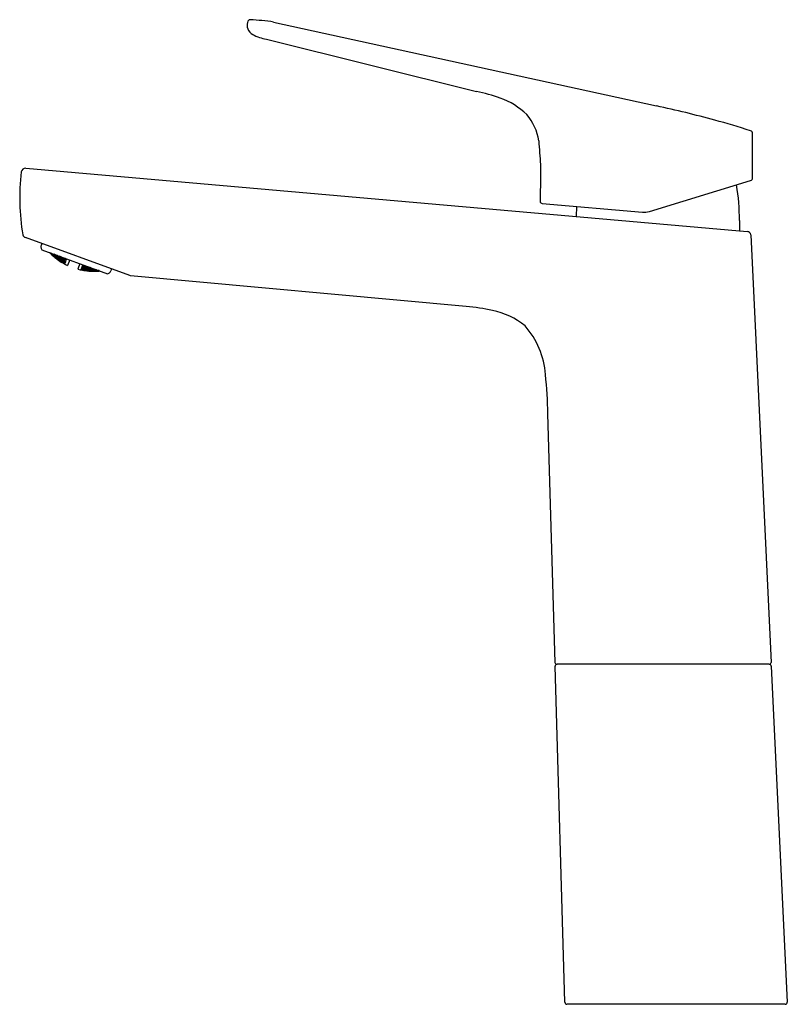
# Model space of a CAD drawing. Units: inches. Extents: x 2791.29 to 2798.62, y 135.01 to 144.41.
import ezdxf

# ---------------------------------------------------------------- set-up
doc = ezdxf.new("R2010")
doc.units = ezdxf.units.IN
doc.header["$LTSCALE"] = 0.64311
doc.header["$MEASUREMENT"] = 0
doc.layers.get('0').update_dxf_attribs({"color": 255, "linetype": 'CONTINUOUS'})
doc.layers.get('Defpoints').update_dxf_attribs({"linetype": 'CONTINUOUS'})
doc.styles.get("Standard").update_dxf_attribs({"font": 'txt', "width": 0.8})

msp = doc.modelspace()

# ---------------------------------------------------------------- linework, layer by layer
for p, q in [((2793.7165, 144.3923), (2797.3744, 143.5911)), ((2793.6484, 144.2281), (2795.6561, 143.7302)), ((2798.2937, 142.9026), (2798.2937, 143.3255)), ((2791.3486, 142.9959), (2798.2421, 142.3926)), ((2796.2665, 143.0302), (2796.2665, 142.8128)), ((2796.2665, 142.8128), (2796.2639, 142.7956)), ((2797.307, 142.5814), (2798.2748, 142.8771)), ((2796.2639, 142.7956), (2796.2639, 142.6808)), ((2796.2835, 142.6594), (2797.24, 142.5757)), ((2796.6095, 142.5355), (2796.6133, 142.6306)), ((2798.168, 142.4962), (2798.168, 142.3991)), ((2792.3446, 141.9693), (2791.3459, 142.3325)), ((2798.2754, 142.3581), (2798.4702, 138.2727)), ((2791.5027, 142.2755), (2791.4962, 142.2574)), ((2791.4975, 142.2273), (2791.5023, 142.2169)), ((2791.5023, 142.2169), (2792.1313, 141.988)), ((2791.5941, 142.1733), (2791.5792, 142.1889)), ((2791.5824, 142.1877), (2791.5954, 142.1767)), ((2791.5901, 142.1805), (2791.5894, 142.1786)), ((2791.5894, 142.1786), (2791.6026, 142.1652)), ((2791.604, 142.169), (2791.5901, 142.1805)), ((2791.5913, 142.1744), (2791.5938, 142.1723)), ((2791.5964, 142.1796), (2791.5925, 142.1841)), ((2791.6049, 142.1714), (2791.5938, 142.1836)), ((2791.5938, 142.1723), (2791.5941, 142.1733)), ((2791.5954, 142.1767), (2791.5964, 142.1796)), ((2791.6026, 142.1652), (2791.6033, 142.1696)), ((2791.6026, 142.1652), (2791.6166, 142.1538)), ((2791.6166, 142.1557), (2791.604, 142.169)), ((2791.6049, 142.1714), (2791.6075, 142.1786)), ((2791.6192, 142.1608), (2791.6049, 142.1714)), ((2791.6083, 142.1783), (2791.6206, 142.1646)), ((2791.611, 142.1567), (2791.6114, 142.1576)), ((2791.611, 142.1567), (2791.6126, 142.1552)), ((2791.6114, 142.1576), (2791.6255, 142.1466)), ((2791.6136, 142.1639), (2791.6126, 142.161)), ((2791.6126, 142.161), (2791.6261, 142.1481)), ((2791.6281, 142.1537), (2791.6136, 142.1639)), ((2791.6177, 142.1749), (2791.6162, 142.1708)), ((2791.6162, 142.1708), (2791.6287, 142.1574)), ((2791.6166, 142.1538), (2791.6166, 142.1557)), ((2791.6206, 142.1646), (2791.6192, 142.1608)), ((2791.6327, 142.1664), (2791.6206, 142.1738)), ((2791.6255, 142.1466), (2791.6244, 142.1452)), ((2791.6255, 142.1466), (2791.6393, 142.1347)), ((2791.6281, 142.1537), (2791.6261, 142.1481)), ((2791.6261, 142.1481), (2791.6405, 142.1381)), ((2791.6415, 142.1408), (2791.6281, 142.1537)), ((2791.6327, 142.1664), (2791.6287, 142.1574)), ((2791.6287, 142.1574), (2791.644, 142.1477)), ((2791.6458, 142.1524), (2791.6327, 142.1664)), ((2791.635, 142.1412), (2791.6343, 142.1393)), ((2791.6496, 142.1315), (2791.635, 142.1412)), ((2791.6382, 142.15), (2791.6369, 142.1462)), ((2791.6369, 142.1462), (2791.6505, 142.1337)), ((2791.6532, 142.1412), (2791.6382, 142.15)), ((2791.6405, 142.1381), (2791.6415, 142.1408)), ((2791.6435, 142.1644), (2791.6414, 142.1587)), ((2791.6414, 142.1587), (2791.6546, 142.1451)), ((2791.6587, 142.1565), (2791.6435, 142.1644)), ((2791.644, 142.1477), (2791.6458, 142.1524)), ((2791.6532, 142.1412), (2791.6505, 142.1337)), ((2791.6667, 142.1287), (2791.6532, 142.1412)), ((2791.6546, 142.1451), (2791.6587, 142.1565)), ((2791.6546, 142.1451), (2791.6698, 142.1372)), ((2791.6719, 142.1428), (2791.6587, 142.1565)), ((2791.67, 142.1559), (2791.6676, 142.1492)), ((2791.6676, 142.1492), (2791.6809, 142.1359)), ((2791.6698, 142.1372), (2791.6719, 142.1428)), ((2791.6857, 142.1493), (2791.6704, 142.1557)), ((2791.6809, 142.1359), (2791.6864, 142.149)), ((2791.699, 142.1359), (2791.6857, 142.1493)), ((2791.6947, 142.1424), (2791.6961, 142.1464)), ((2791.7081, 142.1295), (2791.6947, 142.1424)), ((2791.7081, 142.1295), (2791.7122, 142.1405)), ((2791.6343, 142.1393), (2791.6483, 142.1278)), ((2791.639, 142.1338), (2791.637, 142.1351)), ((2791.6393, 142.1347), (2791.639, 142.1338)), ((2791.6496, 142.1315), (2791.6483, 142.1278)), ((2791.6483, 142.1278), (2791.6629, 142.1182)), ((2791.6636, 142.12), (2791.6496, 142.1315)), ((2791.6505, 142.1337), (2791.6654, 142.125)), ((2791.6574, 142.1213), (2791.6571, 142.1204)), ((2791.6571, 142.1204), (2791.6612, 142.1173)), ((2791.6722, 142.112), (2791.6574, 142.1213)), ((2791.6596, 142.1274), (2791.6586, 142.1246)), ((2791.6586, 142.1246), (2791.6727, 142.1135)), ((2791.6747, 142.119), (2791.6596, 142.1274)), ((2791.6638, 142.1388), (2791.6621, 142.1341)), ((2791.6621, 142.1341), (2791.6758, 142.122)), ((2791.6629, 142.1182), (2791.6636, 142.12)), ((2791.6792, 142.1313), (2791.6638, 142.1388)), ((2791.6654, 142.125), (2791.6667, 142.1287)), ((2791.6722, 142.112), (2791.6712, 142.1105)), ((2791.6866, 142.1019), (2791.6722, 142.112)), ((2791.6727, 142.1135), (2791.6747, 142.119)), ((2791.6727, 142.1135), (2791.6878, 142.1051)), ((2791.6888, 142.1079), (2791.6747, 142.119)), ((2791.6758, 142.122), (2791.6792, 142.1313)), ((2791.6758, 142.122), (2791.6912, 142.1145)), ((2791.6929, 142.1191), (2791.6792, 142.1313)), ((2791.6809, 142.1359), (2791.6969, 142.1301)), ((2791.6814, 142.1058), (2791.6821, 142.1076)), ((2791.696, 142.096), (2791.6814, 142.1058)), ((2791.6863, 142.101), (2791.6817, 142.1036)), ((2791.6821, 142.1076), (2791.6973, 142.0996)), ((2791.6852, 142.1162), (2791.6839, 142.1126)), ((2791.6839, 142.1126), (2791.6981, 142.1018)), ((2791.7007, 142.1091), (2791.6852, 142.1162)), ((2791.6863, 142.101), (2791.6866, 142.1019)), ((2791.6878, 142.1051), (2791.6888, 142.1079)), ((2791.6903, 142.1303), (2791.6883, 142.1247)), ((2791.6883, 142.1247), (2791.7021, 142.1129)), ((2791.7062, 142.124), (2791.6903, 142.1303)), ((2791.6912, 142.1145), (2791.6929, 142.1191)), ((2791.696, 142.096), (2791.6973, 142.0996)), ((2791.7112, 142.088), (2791.696, 142.096)), ((2791.6969, 142.1301), (2791.699, 142.1359)), ((2791.6973, 142.0996), (2791.7118, 142.0898)), ((2791.7007, 142.1091), (2791.6981, 142.1018)), ((2791.6981, 142.1018), (2791.7136, 142.0947)), ((2791.7149, 142.0983), (2791.7007, 142.1091)), ((2791.7021, 142.1129), (2791.7065, 142.1239)), ((2791.7021, 142.1129), (2791.718, 142.1066)), ((2791.7052, 142.0897), (2791.7055, 142.0906)), ((2791.7202, 142.0811), (2791.7052, 142.0897)), ((2791.7055, 142.0906), (2791.7208, 142.0829)), ((2791.72, 142.1121), (2791.7062, 142.124)), ((2791.7076, 142.0965), (2791.7067, 142.0938)), ((2791.7067, 142.0938), (2791.7214, 142.0844)), ((2791.7233, 142.0897), (2791.7076, 142.0965)), ((2791.7243, 142.1241), (2791.7081, 142.1295)), ((2791.7117, 142.1077), (2791.71, 142.1031)), ((2791.71, 142.1031), (2791.7244, 142.0927)), ((2791.7118, 142.0898), (2791.7112, 142.088)), ((2791.7277, 142.1018), (2791.7117, 142.1077)), ((2791.7136, 142.0947), (2791.7149, 142.0983)), ((2791.7178, 142.1244), (2791.7154, 142.1178)), ((2791.7154, 142.1178), (2791.7293, 142.1063)), ((2791.7341, 142.1194), (2791.7178, 142.1244)), ((2791.718, 142.1066), (2791.72, 142.1121)), ((2791.7208, 142.0829), (2791.7202, 142.0811)), ((2791.7209, 142.0807), (2791.7202, 142.0811)), ((2791.7208, 142.0829), (2791.7216, 142.0825)), ((2791.7216, 142.0825), (2791.7209, 142.0807)), ((2791.7233, 142.0897), (2791.7214, 142.0844)), ((2791.7214, 142.0844), (2791.7221, 142.084)), ((2791.7271, 142.1318), (2791.7215, 142.1371)), ((2791.7221, 142.084), (2791.724, 142.0892)), ((2791.724, 142.0892), (2791.7233, 142.0897)), ((2791.7271, 142.1318), (2791.7243, 142.1241)), ((2791.7277, 142.1018), (2791.7244, 142.0927)), ((2791.7244, 142.0927), (2791.7252, 142.0924)), ((2791.7252, 142.0924), (2791.7284, 142.1012)), ((2791.7364, 142.1257), (2791.7256, 142.1356)), ((2791.7284, 142.1012), (2791.7277, 142.1018)), ((2791.7341, 142.1194), (2791.7293, 142.1063)), ((2791.7293, 142.1063), (2791.7301, 142.106)), ((2791.7301, 142.106), (2791.7348, 142.1188)), ((2791.7348, 142.1188), (2791.7341, 142.1194)), ((2791.7364, 142.1257), (2791.7383, 142.131)), ((2791.7372, 142.1255), (2791.7364, 142.1257)), ((2791.7391, 142.1307), (2791.7372, 142.1255)), ((2791.7687, 142.1199), (2791.7493, 142.0665)), ((2791.8649, 142.0849), (2791.8455, 142.0315)), ((2791.8855, 142.0495), (2791.8902, 142.0623)), ((2791.8863, 142.0492), (2791.8855, 142.0495)), ((2791.8911, 142.0623), (2791.8863, 142.0492)), ((2791.9044, 142.049), (2791.8863, 142.0492)), ((2791.8902, 142.0623), (2791.8911, 142.0623)), ((2791.8911, 142.0623), (2791.9068, 142.0556)), ((2791.8945, 142.0742), (2791.8926, 142.069)), ((2791.8926, 142.069), (2791.8934, 142.0686)), ((2791.8934, 142.0686), (2791.8953, 142.0739)), ((2791.8934, 142.0686), (2791.908, 142.0693)), ((2791.8952, 142.0421), (2791.8972, 142.0476)), ((2791.8972, 142.0476), (2791.9154, 142.0478)), ((2791.9044, 142.0673), (2791.9016, 142.0596)), ((2791.9016, 142.0596), (2791.9174, 142.0533)), ((2791.9044, 142.0673), (2791.9121, 142.0677)), ((2791.9068, 142.0556), (2791.9044, 142.049)), ((2791.9114, 142.0367), (2791.9151, 142.0479)), ((2791.9154, 142.0478), (2791.9316, 142.0424)), ((2791.9174, 142.0533), (2791.9214, 142.0643)), ((2791.9174, 142.0533), (2791.936, 142.0546)), ((2791.9264, 142.0465), (2791.9286, 142.0524)), ((2791.9425, 142.0407), (2791.9264, 142.0465)), ((2791.9286, 142.0524), (2791.9473, 142.0541)), ((2791.936, 142.0546), (2791.9375, 142.0585)), ((2791.9425, 142.0407), (2791.9467, 142.0543)), ((2791.9473, 142.0541), (2791.9632, 142.0492)), ((2791.9636, 142.049), (2791.9612, 142.0423)), ((2791.8769, 142.0259), (2791.8763, 142.0242)), ((2791.8763, 142.0242), (2791.8771, 142.024)), ((2791.8778, 142.0258), (2791.8769, 142.0259)), ((2791.8778, 142.0258), (2791.8771, 142.024)), ((2791.8771, 142.024), (2791.8942, 142.0209)), ((2791.8775, 142.0275), (2791.8794, 142.0327)), ((2791.8783, 142.0272), (2791.8775, 142.0275)), ((2791.8945, 142.0218), (2791.8778, 142.0258)), ((2791.8803, 142.0326), (2791.8783, 142.0272)), ((2791.8957, 142.0251), (2791.8783, 142.0272)), ((2791.8794, 142.0327), (2791.8803, 142.0326)), ((2791.8803, 142.0326), (2791.8966, 142.0277)), ((2791.8806, 142.0358), (2791.8838, 142.0447)), ((2791.8813, 142.0356), (2791.8806, 142.0358)), ((2791.8846, 142.0446), (2791.8813, 142.0356)), ((2791.899, 142.0343), (2791.8813, 142.0356)), ((2791.8838, 142.0447), (2791.8846, 142.0446)), ((2791.8846, 142.0446), (2791.9007, 142.0389)), ((2791.8891, 142.0253), (2791.8884, 142.0235)), ((2791.8884, 142.0235), (2791.9053, 142.0199)), ((2791.9066, 142.0234), (2791.8891, 142.0253)), ((2791.8909, 142.0302), (2791.8922, 142.0338)), ((2791.9074, 142.0257), (2791.8909, 142.0302)), ((2791.8922, 142.0338), (2791.91, 142.0329)), ((2791.8942, 142.0209), (2791.8945, 142.0218)), ((2791.9114, 142.0367), (2791.8952, 142.0421)), ((2791.8966, 142.0277), (2791.8957, 142.0251)), ((2791.9007, 142.0389), (2791.899, 142.0343)), ((2791.9053, 142.0199), (2791.9066, 142.0234)), ((2791.9053, 142.0199), (2791.9227, 142.018)), ((2791.9234, 142.0198), (2791.9066, 142.0234)), ((2791.91, 142.0329), (2791.9074, 142.0257)), ((2791.9252, 142.0248), (2791.9074, 142.0257)), ((2791.91, 142.0329), (2791.9265, 142.0284)), ((2791.9296, 142.0368), (2791.9114, 142.0367)), ((2791.9159, 142.0174), (2791.9162, 142.0183)), ((2791.9159, 142.0174), (2791.9211, 142.0165)), ((2791.9162, 142.0183), (2791.9338, 142.0168)), ((2791.9174, 142.0216), (2791.9184, 142.0243)), ((2791.9343, 142.0183), (2791.9174, 142.0216)), ((2791.9184, 142.0243), (2791.9363, 142.0238)), ((2791.9208, 142.0309), (2791.9224, 142.0355)), ((2791.9374, 142.0268), (2791.9208, 142.0309)), ((2791.9224, 142.0355), (2791.9408, 142.036)), ((2791.9227, 142.018), (2791.9234, 142.0198)), ((2791.9265, 142.0284), (2791.9252, 142.0248)), ((2791.9316, 142.0424), (2791.9296, 142.0368)), ((2791.9338, 142.0168), (2791.9336, 142.015)), ((2791.9338, 142.0168), (2791.9511, 142.0144)), ((2791.9343, 142.0183), (2791.9363, 142.0238)), ((2791.9523, 142.0178), (2791.9343, 142.0183)), ((2791.9363, 142.0238), (2791.9533, 142.0205)), ((2791.9374, 142.0268), (2791.9408, 142.036)), ((2791.9557, 142.0273), (2791.9374, 142.0268)), ((2791.9408, 142.036), (2791.9574, 142.0319)), ((2791.9612, 142.0423), (2791.9425, 142.0407)), ((2791.9448, 142.0156), (2791.9455, 142.0174)), ((2791.9622, 142.0135), (2791.9448, 142.0156)), ((2791.9455, 142.0174), (2791.9635, 142.0172)), ((2791.9507, 142.0135), (2791.946, 142.0138)), ((2791.9473, 142.0224), (2791.9486, 142.0261)), ((2791.9644, 142.0195), (2791.9473, 142.0224)), ((2791.9486, 142.0261), (2791.9671, 142.0269)), ((2791.9511, 142.0144), (2791.9507, 142.0135)), ((2791.9517, 142.0346), (2791.9538, 142.0402)), ((2791.9685, 142.0308), (2791.9517, 142.0346)), ((2791.9533, 142.0205), (2791.9523, 142.0178)), ((2791.9538, 142.0402), (2791.9726, 142.0422)), ((2791.9574, 142.0319), (2791.9557, 142.0273)), ((2791.9635, 142.0172), (2791.9622, 142.0135)), ((2791.9803, 142.0134), (2791.9622, 142.0135)), ((2791.9635, 142.0172), (2791.981, 142.0152)), ((2791.9671, 142.0269), (2791.9644, 142.0195)), ((2791.9828, 142.0203), (2791.9644, 142.0195)), ((2791.9671, 142.0269), (2791.9842, 142.0241)), ((2791.9685, 142.0308), (2791.9726, 142.0422)), ((2791.9873, 142.0327), (2791.9685, 142.0308)), ((2791.9726, 142.0422), (2791.9894, 142.0385)), ((2791.9735, 142.0131), (2791.9732, 142.0121)), ((2791.9732, 142.0121), (2791.976, 142.0119)), ((2791.9917, 142.0133), (2791.9735, 142.0131)), ((2791.9747, 142.0164), (2791.9757, 142.0192)), ((2791.9923, 142.0148), (2791.9747, 142.0164)), ((2791.9757, 142.0192), (2791.9943, 142.0204)), ((2791.9782, 142.026), (2791.98, 142.0307)), ((2791.9963, 142.0236), (2791.9782, 142.026)), ((2791.98, 142.0307), (2791.9989, 142.0331)), ((2791.981, 142.0152), (2791.9803, 142.0134)), ((2791.9842, 142.0241), (2791.9828, 142.0203)), ((2791.9894, 142.0385), (2791.9873, 142.0327)), ((2792.0096, 142.0126), (2791.9917, 142.0133)), ((2791.9917, 142.0133), (2791.9917, 142.0114)), ((2791.9943, 142.0204), (2791.9923, 142.0148)), ((2792.0109, 142.0161), (2791.9923, 142.0148)), ((2791.9943, 142.0204), (2792.0119, 142.0189)), ((2791.9989, 142.0331), (2791.9963, 142.0236)), ((2792.0145, 142.0259), (2791.9963, 142.0236)), ((2791.9989, 142.0331), (2792.013, 142.031)), ((2792.0032, 142.0131), (2792.0044, 142.0146)), ((2792.0212, 142.0129), (2792.0032, 142.0131)), ((2792.0044, 142.0146), (2792.0226, 142.0166)), ((2792.0071, 142.024), (2792.0057, 142.0202)), ((2792.0057, 142.0202), (2792.0234, 142.019)), ((2792.0093, 142.0117), (2792.0063, 142.0115)), ((2792.0253, 142.0265), (2792.0071, 142.024)), ((2792.0093, 142.0117), (2792.0096, 142.0126)), ((2792.0119, 142.0189), (2792.0109, 142.0161)), ((2792.0159, 142.03), (2792.0145, 142.0259)), ((2792.0212, 142.0129), (2792.0235, 142.0166)), ((2792.04, 142.0146), (2792.0212, 142.0129)), ((2792.0226, 142.0166), (2792.0407, 142.0165)), ((2792.0234, 142.019), (2792.0261, 142.0263)), ((2792.0234, 142.019), (2792.0399, 142.0213)), ((2792.0326, 142.0126), (2792.0329, 142.0135)), ((2792.035, 142.0126), (2792.0326, 142.0126)), ((2792.0329, 142.0135), (2792.0544, 142.0159)), ((2792.0342, 142.017), (2792.0353, 142.0199)), ((2792.0512, 142.0171), (2792.0342, 142.017)), ((2792.0353, 142.0199), (2792.0411, 142.0208)), ((2792.0407, 142.0165), (2792.04, 142.0146)), ((2792.1313, 141.988), (2792.1417, 141.9929)), ((2792.3491, 141.9686), (2792.3446, 141.9693)), ((2795.556, 141.6746), (2792.3491, 141.9686)), ((2796.4055, 138.2737), (2796.3368, 140.6482)), ((2796.4994, 135.0269), (2796.4065, 138.2385)), ((2798.4523, 138.2561), (2796.4253, 138.2561)), ((2798.4718, 138.2392), (2798.6249, 135.0284)), ((2798.6053, 135.0078), (2796.519, 135.0078))]:
    msp.add_line(p, q)
for centre, radius, start, end in [((2793.4951, 144.3857), 0.0291, 90.00027, 173.3726), ((2793.2992, 141.3811), 3.04, 82.1101, 86.30519), ((2793.5741, 144.363), 0.111, 166.44737, 199.1046), ((2793.5698, 144.3691), 0.1092, 202.85872, 241.16285), ((2793.7319, 144.6817), 0.4613, 242.25711, 259.56976), ((2795.2044, 141.7244), 2.0559, 70.73864, 77.30978), ((2795.6584, 143.0237), 0.6797, 45.48645, 70.73864), ((2794.8575, 132.0299), 11.832, 74.93771, 77.71834), ((2795.7673, 143.1875), 0.488, 8.17597, 41.11418), ((2796.2459, 137.1889), 6.4894, 71.79511, 74.93771), ((2798.2641, 143.3255), 0.0295, 360, 71.97896), ((2852.9486, 147.1922), 56.8348, 183.97039, 184.19948), ((2791.3454, 142.9564), 0.0396, 85.28915, 175.1273), ((2793.3591, 142.7119), 2.068, 173.11616, 189.80856), ((2798.2686, 142.9014), 0.0251, 284.45103, 2.5527), ((2796.0918, 142.4971), 2.0762, 359.976, 9.39387), ((2796.2848, 142.6803), 0.0209, 178.62027, 266.37449), ((2797.2571, 142.7719), 0.1969, 265, 284.66311), ((2791.3594, 142.3695), 0.0393, 194.47687, 250.01629), ((2798.2366, 142.354), 0.039, 6.01387, 81.97142), ((2791.5332, 142.244), 0.0394, 160, 204.98259), ((2792.0356, 142.6403), 0.6437, 224.33817, 225.83808), ((2792.0029, 142.6066), 0.5968, 225.83808, 235.95811), ((2791.9972, 142.5981), 0.5866, 235.95811, 245.00053), ((2791.9973, 142.5981), 0.5866, 254.99947, 264.04189), ((2792.0029, 142.666), 0.6547, 264.16716, 269.54572), ((2791.9881, 142.8195), 0.8083, 270.68479, 273.8), ((2791.9949, 142.655), 0.6437, 274.16192, 275.66183), ((2792.1251, 142.0285), 0.0393, 294.98481, 340.01519), ((2820.2845, 131.7878), 29.9244, 159.97809, 160.01519), ((2795.3592, 139.4631), 2.2203, 78.31501, 84.91606), ((2795.6599, 140.9238), 0.7289, 50.96096, 78.20755), ((2795.5479, 140.9776), 0.7673, 3.50441, 41.89755), ((2792.3399, 140.5916), 3.9973, 0.81153, 6.21724), ((2796.4253, 138.276), 0.02, 186.75662, 269.83194), ((2796.4261, 138.2364), 0.0197, 91.44104, 173.76328), ((2798.4508, 138.2758), 0.0197, 270.04095, 350.92487), ((2798.4523, 138.2364), 0.0197, 8.25649, 89.99948), ((2796.519, 135.0275), 0.0197, 181.65938, 270), ((2798.6053, 135.0275), 0.0197, 270, 2.72846)]:
    msp.add_arc(centre, radius, start, end)

# ---------------------------------------------------------------- texts
at = {"layer": 'Defpoints'}
for tag, p, s in [('TRADENAME', (2797.5625, 135.0102), ''), ('MODELNUMBER', (2797.5625, 135.0118), 'K-33063T-4ND'), ('PRODUCT', (2797.5625, 135.0085), 'BATHROOM SINK FAUCET')]:
    msp.add_attdef(tag, p, s, height=0.001, dxfattribs=at)

doc.saveas('drawing.dxf')
